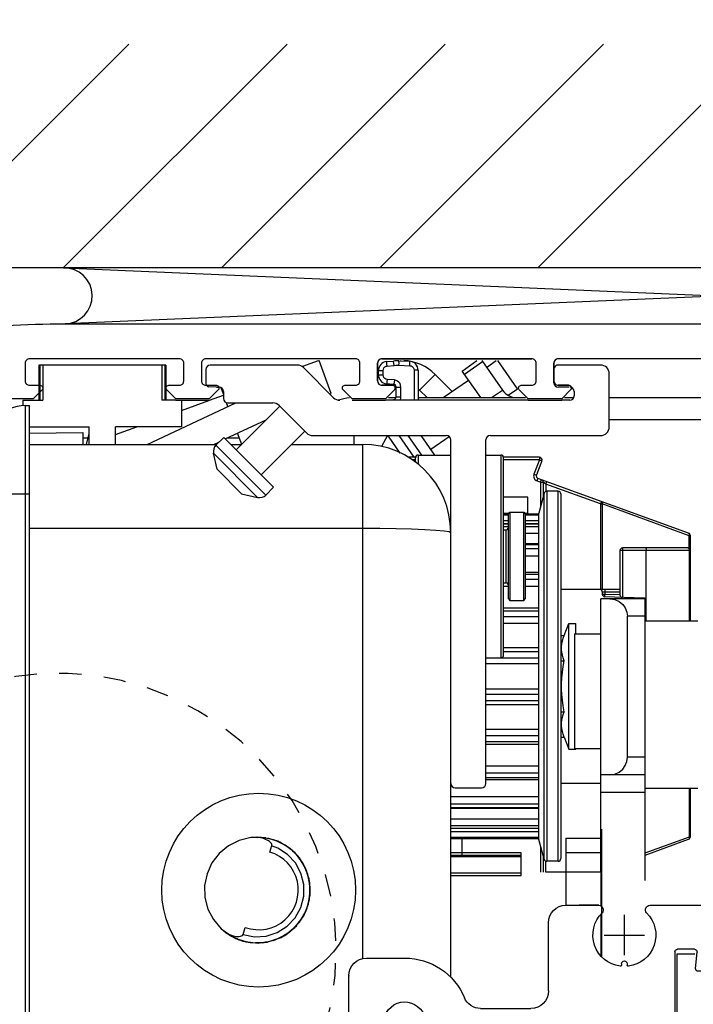
# Model space of a CAD drawing. Extents: x -83 to -13, y 32.1 to 76.1.
# Drawn here: x -45.7 to -42.7, y 67.8 to 72.2 of the extents above; entities that cross this region are included whole.
import ezdxf

# ---------------------------------------------------------------- set-up
doc = ezdxf.new("R2010")
doc.units = 0
doc.header["$LTSCALE"] = 0.25
doc.header["$MEASUREMENT"] = 0
doc.linetypes.add('CENTER2', pattern=[1.125, 0.75, -0.125, 0.125, -0.125])
doc.linetypes.add('DASHED2', pattern=[0.375, 0.25, -0.125])
doc.layers.get('0').update_dxf_attribs({"linetype": 'CONTINUOUS'})
doc.layers.get('DEFPOINTS').update_dxf_attribs({"linetype": 'CONTINUOUS'})
for name, color, linetype in [('CENTER', 1, 'CENTER2'), ('HIDDEN', 4, 'DASHED2'), ('NOTES', 6, 'CONTINUOUS'), ('OBJECT', 1, 'CONTINUOUS'), ('SHAPE', 3, 'CONTINUOUS')]:
    doc.layers.add(name, color=color, linetype=linetype)
doc.styles.get("Standard").update_dxf_attribs({"font": 'romans.shx', "height": 0.4})
doc.dimstyles.get("Standard").update_dxf_attribs({"dimtxt": 0.18, "dimasz": 0.18, "dimexe": 0.18, "dimexo": 0.0625, "dimgap": 0.09, "dimtad": 0, "dimtih": 1, "dimtoh": 1, "dimdec": 4, "dimzin": 0, "dimdsep": 46, "dimtxsty": 'Standard', "dimcen": 0.09, "dimadec": 0, "dimazin": 0, "dimtfac": 1, "dimtdec": 4, "dimtofl": 0, "dimtmove": 2, "dimatfit": 3, "dimfxl": 0, "dimtolj": 1, "dimtzin": 0, "dimarcsym": 0})

# ---------------------------------------------------------------- blocks, each defined once
blk = doc.blocks.new('_Oblique')
at = {"color": 0, "linetype": 'ByBlock', "lineweight": -2}
blk.add_line((-0.5, -0.5), (0.5, 0.5), dxfattribs=at)
blk = doc.blocks.new('*D26')
at = {"layer": 'DEFPOINTS', "color": 0}
for p in [(-47.6229, 71.1512), (-48.0571, 70.8934), (-48.0571, 70.8934)]:
    blk.add_point(p, dxfattribs=at)
at = {"layer": 'NOTES', "color": 0, "lineweight": -2}
for p, q in [((-48.0571, 71.1512), (-48.0571, 74.2469)), ((-48.0571, 74.2469), (-47.6571, 74.2469)), ((-47.8229, 71.1512), (-48.2371, 71.1512)), ((-48.2571, 70.8934), (-48.2371, 70.8934)), ((-48.0571, 70.8934), (-48.0571, 70.4934))]:
    blk.add_line(p, q, dxfattribs=at)
at = {"layer": 'NOTES', "color": 0, "lineweight": -2, "xscale": 0.4, "yscale": 0.4, "zscale": 0.4}
for p, rotation in [((-48.0571, 71.1512), 270), ((-48.0571, 70.8934), 90)]:
    blk.add_blockref('_Oblique', p, dxfattribs=dict(at, rotation=rotation))
at = {"layer": 'NOTES', "color": 0, "insert": (-46.2771, 74.2469), "char_height": 0.4, "attachment_point": 5}
blk.add_mtext('\\A1;{\\H1.000000x;\\S1/4;}" [6.6]', dxfattribs=at)
blk = doc.blocks.new('A$C7248507A')
at = {"layer": 'CENTER'}
for p, q in [((0.4423, 0.958), (0.4423, 1.138)), ((0.4423, 0.958), (0.4423, 1.138)), ((0.5323, 1.048), (0.3523, 1.048)), ((0.5323, 1.048), (0.3523, 1.048))]:
    blk.add_line(p, q, dxfattribs=at)
at = {"layer": 'OBJECT'}
for p, q in [((0.3284, 1.1811), (0.078, 1.1811)), ((0.7038, 1.1811), (0.5562, 1.1811)), ((0.5562, 1.1811), (0.6438, 1.1811)), ((0, 1.1031), (0, 0.9055)), ((0.7818, 0.7979), (0.7818, 1.1031)), ((0.1238, 0.8987), (0.1175, 0.9715)), ((0.1292, 0.9843), (0.2047, 0.9842)), ((0.2165, 0.9724), (0.2165, 0.5284)), ((0.4423, 0.9325), (0.4423, 0.9325)), ((1.5945, 0.9449), (1.4237, 0.9449)), ((0.0197, 0.8858), (0.112, 0.8859)), ((0.4298, 0.92), (0.4298, 0.9136)), ((0.4548, 0.92), (0.4548, 0.9136)), ((1.6732, 0.563), (1.6732, 0.8661)), ((1.0851, 0.7199), (0.8598, 0.7199)), ((1.1841, 0.3167), (1.3372, 0.691)), ((1.1841, 0.3167), (1.3372, 0.691)), ((1.5172, 0.6556), (1.5172, 0.1496)), ((1.7874, 0.6398), (1.7396, 0.5571)), ((1.8504, 0.6496), (1.8044, 0.6496)), ((1.8701, 0.4528), (1.8701, 0.6299)), ((0, 0.2704), (0.2165, 0.5284)), ((1.7294, 0.5512), (1.685, 0.5512)), ((0.7212, 0.4699), (0.7361, 0.5008)), ((0.7361, 0.5008), (0.7377, 0.5008)), ((0.7986, 0.5008), (0.7361, 0.5008)), ((0.7986, 0.5008), (0.7361, 0.5008)), ((0.7361, 0.5008), (0.7986, 0.5008)), ((0.7361, 0.5008), (0.7377, 0.5008)), ((0.7986, 0.5008), (0.8135, 0.4699)), ((0.457, 0.3509), (0.457, 0.4699)), ((0.457, 0.4699), (0.5968, 0.4699)), ((0.5968, 0.4699), (0.6074, 0.4805)), ((0.6074, 0.4805), (0.618, 0.4699)), ((0.618, 0.4699), (0.7212, 0.4699)), ((0.9657, 0.4699), (0.8135, 0.4699)), ((0.9657, 0.4699), (1.0416, 0.3123)), ((1.6732, 0.1496), (1.6732, 0.4134)), ((1.6929, 0.4331), (1.8504, 0.4331)), ((0.2496, 0.2062), (0.371, 0.3509)), ((0.371, 0.3509), (0.4144, 0.3509)), ((0.371, 0.3509), (0.4144, 0.3509)), ((0.4144, 0.3509), (0.457, 0.3509)), ((0.4144, 0.3509), (0.457, 0.3509)), ((0, 0.2704), (0, 0.0197)), ((0.1505, 0.088), (0.236, 0.1899)), ((0.1505, 0.088), (0.236, 0.1899)), ((1.5172, 0.1496), (1.6732, 0.1496)), ((0.1535, 0.0128), (0.1477, 0.0792)), ((0.0197, 0), (0.1417, 0)), ((0.0197, 0), (0.1417, 0))]:
    blk.add_line(p, q, dxfattribs=at)
for centre, radius, start, end in [((0.078, 1.1031), 0.078, 90, 180), ((0.4423, 1.048), 0.1405, 135.1882, 262.5794), ((0.3284, 1.1611), 0.02, 315.1882, 90), ((0.4423, 1.048), 0.1405, 277.4206, 44.8118), ((0.5562, 1.1611), 0.02, 90, 224.8118), ((0.7038, 1.1031), 0.078, 360, 90), ((0.1292, 0.9725), 0.0118, 90, 185), ((0.2047, 0.9724), 0.0118, 360, 90), ((0.4423, 0.92), 0.0125, 90, 180), ((0.4423, 0.92), 0.0125, 0, 90), ((1.4237, 0.6556), 0.2893, 90, 157.211), ((1.5945, 0.8661), 0.0787, 360, 90), ((0.0197, 0.9055), 0.0197, 180, 270), ((0.112, 0.8977), 0.0118, 270, 5), ((0.4248, 0.9136), 0.005, 262.5794, 0), ((0.4598, 0.9136), 0.005, 180, 277.4206), ((0.8598, 0.7979), 0.078, 180, 270), ((1.0851, 0.7979), 0.078, 270, 337.211), ((1.4237, 0.6556), 0.0935, 0, 157.7546), ((1.8044, 0.6299), 0.0197, 90, 150), ((1.8504, 0.6299), 0.0197, 360, 90), ((1.685, 0.563), 0.0118, 180, 270), ((1.7294, 0.563), 0.0118, 270, 330), ((1.8504, 0.4528), 0.0197, 270, 360), ((1.6929, 0.4134), 0.0197, 90, 180), ((1.1119, 0.3462), 0.078, 205.7409, 337.7546), ((1.1119, 0.3462), 0.078, 205.7409, 337.7546), ((0.1596, 0.0803), 0.012, 140, 185), ((0.0197, 0.0197), 0.0197, 180, 270), ((0.1417, 0.0118), 0.0118, 270, 5)]:
    blk.add_arc(centre, radius, start, end, dxfattribs=at)
at = {"layer": 'OBJECT', "linetype": 'ByBlock'}
for p in [(1.6732, 0.8661), (1.6732, 0.8661), (1.7874, 0.6398), (1.7874, 0.6398), (1.6732, 0.563), (1.6732, 0.563)]:
    blk.add_point(p, dxfattribs=at)
at = {"layer": 'OBJECT'}
blk.add_point((1.7362, 0.5512), dxfattribs=at)
blk.add_point((1.7362, 0.5512), dxfattribs=at)
blk = doc.blocks.new('A$C734C1E47')
at = {"layer": 'SHAPE'}
blk.add_lwpolyline([(-1.8342, -3.0798), (-1.8342, -2.7875), (-1.913, -2.7875)], dxfattribs=at)
for points in [[(-1.972, -0.1289), (-1.3027, -0.1289, -0.414214), (-1.2831, -0.1486), (-1.2831, -0.2275, -0.414214), (-1.3027, -0.2471), (-1.35, -0.2471, 0.668179), (-1.3583, -0.2673), (-1.3185, -0.3072), (-1.1689, -0.3072), (-1.129, -0.2673, 0.668179), (-1.1374, -0.2471), (-1.1846, -0.2471, -0.414214), (-1.2043, -0.2275), (-1.2043, -0.1486, -0.414214), (-1.1846, -0.1289), (-0.5153, -0.1289, -0.414214), (-0.4957, -0.1486), (-0.4957, -0.2275, -0.414214), (-0.5153, -0.2471), (-0.5626, -0.2471, 0.668179), (-0.5709, -0.2673), (-0.5311, -0.3072), (-0.3815, -0.3072), (-0.3416, -0.2673, 0.668179), (-0.35, -0.2471), (-0.3972, -0.2471, -0.414214), (-0.4169, -0.2275), (-0.4169, -0.1486, -0.414214), (-0.3972, -0.1289), (0.2721, -0.1289, -0.414214), (0.2917, -0.1486), (0.2917, -0.2275, -0.414214), (0.2721, -0.2471), (0.2248, -0.2471, 0.668179), (0.2165, -0.2673), (0.2563, -0.3072), (0.4059, -0.3072), (0.4458, -0.2673, 0.668179), (0.4374, -0.2471), (0.3902, -0.2471, -0.414214), (0.3705, -0.2275), (0.3705, -0.1486, -0.414214), (0.3902, -0.1289), (1.0595, -0.1289, -0.414214), (1.0791, -0.1486), (1.0791, -0.2275, -0.414214), (1.0595, -0.2471), (1.0122, -0.2471, 0.668179), (1.0039, -0.2673), (1.0437, -0.3072), (1.1579, -0.3072)], [(1.9448, -0.0988, 0.060313), (0.902, 0.0275), (-2.8972, 0.0275, 0.414214), (-3.0941, -0.1694), (-3.0941, -3.2205, 0.414214)]]:
    blk.add_lwpolyline(points, format="xyb", dxfattribs=at)
blk = doc.blocks.new('A$C523D01A8')
at = {"color": 1}
for p, q in [((-5.8785, 0.2503), (0, 0)), ((0.0035, 0.25), (-5.8716, 0.0003))]:
    blk.add_line(p, q, dxfattribs=at)
blk.add_arc((-5.8751, 0.1253), 0.125, 271.5835, 91.5835, dxfattribs=at)
blk = doc.blocks.new('A$C748B2843')
at = {"color": 1}
for p, q in [((-1.4186, 5.8068), (-0.4186, 6.8068)), ((-0.7115, 5.8068), (0.2885, 6.8068)), ((-0.0044, 5.8068), (0.9956, 6.8068)), ((0.7027, 5.8068), (1.7027, 6.8068)), ((1.4098, 5.8068), (2.4098, 6.8068)), ((5.727, 5.8068), (-2.8563, 5.8068))]:
    blk.add_line(p, q, dxfattribs=at)
at = {"color": 9}
for p, q in [((-0.2538, 5.3728), (-0.8207, 5.3728)), ((-0.8207, 5.3728), (-0.8207, 5.2153)), ((-0.8167, 5.3728), (-0.8167, 5.2153)), ((-0.803, 5.3728), (-0.803, 5.2153)), ((-0.2715, 5.3728), (-0.2715, 5.2153)), ((-0.2577, 5.3728), (-0.2577, 5.2153)), ((-0.2538, 5.3728), (-0.2538, 5.2153)), ((0.3343, 5.3726), (-0.0549, 5.3726)), ((0.3596, 5.3674), (0.4287, 5.3926)), ((0.4849, 5.2454), (0.4313, 5.3926)), ((0.693, 5.3019), (0.693, 5.3807)), ((0.7127, 5.4004), (1.382, 5.4004)), ((0.7328, 5.388), (0.7636, 5.3907)), ((0.7362, 5.3684), (0.767, 5.3711)), ((0.7876, 5.3913), (0.836, 5.3896)), ((0.7887, 5.3716), (0.8371, 5.3699)), ((0.7971, 5.391), (0.7971, 5.3926)), ((1.0706, 5.3461), (1.137, 5.3926)), ((1.1625, 5.3864), (1.0819, 5.33)), ((1.1582, 5.3926), (1.2505, 5.2608)), ((1.1795, 5.3622), (1.2228, 5.3926)), ((1.3182, 5.2671), (1.2303, 5.3926)), ((1.4804, 5.3019), (1.4804, 5.3807)), ((1.6891, 5.3726), (1.5002, 5.3726)), ((-0.0746, 5.3529), (-0.0746, 5.2939)), ((0.4965, 5.2266), (0.3621, 5.3611)), ((0.6969, 5.3488), (0.7183, 5.3488)), ((0.6969, 5.3284), (0.6969, 5.3488)), ((0.6969, 5.3284), (0.7183, 5.3284)), ((0.7183, 5.3284), (0.7183, 5.3488)), ((0.8561, 5.3503), (0.8561, 5.2151)), ((0.874, 5.3503), (0.8561, 5.3503)), ((0.874, 5.3503), (0.874, 5.2151)), ((0.8806, 5.2608), (0.9502, 5.3304)), ((1.0259, 5.2547), (0.9502, 5.3304)), ((1.1539, 5.2272), (1.0706, 5.3461)), ((1.4805, 5.294), (1.482, 5.3604)), ((1.7285, 5.097), (1.7285, 5.3332)), ((0.76, 5.2822), (0.7127, 5.2822)), ((0.7648, 5.2864), (0.7328, 5.2892)), ((0.7682, 5.306), (0.7362, 5.3088)), ((0.7886, 5.296), (0.7826, 5.3011)), ((0.9866, 5.2272), (1.0988, 5.3058)), ((1.5474, 5.2822), (1.5001, 5.2822)), ((-0.0263, 5.2742), (-0.0625, 5.2757)), ((-0.0577, 5.2155), (0.0041, 5.238)), ((-0.0263, 5.2742), (-0.0156, 5.2742)), ((0.0041, 5.2426), (-0.0065, 5.2716)), ((0.0041, 5.2545), (0.0041, 5.223)), ((0.4796, 5.2435), (0.4849, 5.2454)), ((0.7285, 5.2222), (0.7683, 5.262)), ((0.7756, 5.2746), (0.797, 5.2746)), ((0.7756, 5.23), (0.7756, 5.2746)), ((0.797, 5.23), (0.797, 5.2746)), ((0.9142, 5.2272), (0.8806, 5.2608)), ((1.2026, 5.2272), (1.2505, 5.2608)), ((1.2762, 5.2378), (1.3182, 5.2671)), ((1.3264, 5.262), (1.3663, 5.2222)), ((1.5474, 5.2743), (1.5002, 5.2743)), ((1.5159, 5.2222), (1.5557, 5.262)), ((1.571, 5.2545), (1.571, 5.2348)), ((-0.8916, 5.2153), (-0.8916, 5.1904)), ((-0.8916, 5.2153), (-0.803, 5.2153)), ((-0.3371, 5.0183), (0.0597, 5.2033)), ((-0.2094, 5.2153), (-0.2715, 5.2153)), ((-0.0589, 5.2143), (-0.2085, 5.2143)), ((-0.1829, 5.17), (-0.061, 5.2143)), ((-0.1829, 5.2143), (-0.1829, 5.0972)), ((0.0244, 5.1868), (0.018, 5.2045)), ((0.0238, 5.2033), (0.2252, 5.2033)), ((0.7285, 5.2222), (0.5789, 5.2222)), ((0.7285, 5.2143), (0.5789, 5.2143)), ((1.3655, 5.2151), (0.7293, 5.2151)), ((0.7315, 5.2173), (0.7641, 5.2182)), ((0.7414, 5.2272), (0.7756, 5.2272)), ((0.7756, 5.23), (0.797, 5.23)), ((0.874, 5.2272), (1.3534, 5.2272)), ((1.5159, 5.2222), (1.3663, 5.2222)), ((1.5159, 5.2143), (1.3663, 5.2143)), ((1.5514, 5.2151), (1.5167, 5.2151)), ((1.5288, 5.2272), (1.5695, 5.2272)), ((1.7285, 5.2272), (2.1408, 5.2272)), ((-0.8817, 5.1915), (-0.8817, 0.8608)), ((-0.8817, 5.1915), (-0.862, 5.1915)), ((-0.862, 0.8608), (-0.862, 5.1915)), ((0.0612, 4.9938), (0.2561, 5.1887)), ((0.253, 5.1918), (0.3756, 5.0692)), ((0.0127, 5.0424), (0.1947, 5.1272)), ((1.7285, 5.1288), (2.9792, 5.1288)), ((-0.862, 5.0972), (-0.5963, 5.0972)), ((-0.862, 5.0676), (-0.6236, 5.0718)), ((-0.6236, 5.0718), (-0.6236, 5.0183)), ((-0.6073, 5.0183), (-0.5963, 5.0671)), ((-0.5963, 5.0183), (-0.5963, 5.0972)), ((-0.1829, 5.0972), (-0.4782, 5.0972)), ((-0.4782, 5.0625), (-0.3829, 5.0972)), ((-0.4782, 5.0183), (-0.4782, 5.0972)), ((0.0857, 5.0183), (0.0676, 5.068)), ((0.1726, 4.8824), (0.3675, 5.0773)), ((-0.862, 5.0183), (-0.0257, 5.0183)), ((-0.601, 5.0461), (-0.6231, 5.0461)), ((-0.039, 5.0183), (-0.014, 5.0299)), ((-0.0293, 5.0146), (0.0056, 5.0495)), ((0.2283, 4.8268), (0.0056, 5.0495)), ((0.0756, 5.0461), (0.0207, 5.0461)), ((0.0368, 5.0183), (0.0857, 5.0183)), ((0.3084, 5.0183), (0.6262, 5.0183)), ((0.4034, 5.0576), (1.0002, 5.0576)), ((0.5866, 5.0576), (0.5866, 5.0183)), ((0.6262, 5.0183), (0.6262, 2.7203)), ((0.7374, 5.0576), (0.711, 5.0082)), ((0.7414, 5.0543), (0.7413, 5.0576)), ((0.7942, 4.979), (0.7414, 5.0543)), ((0.7874, 5.0576), (0.8552, 4.9608)), ((0.8279, 5.0576), (0.8889, 4.9705)), ((0.9491, 4.9705), (0.8881, 5.0576)), ((0.9312, 4.9961), (1.0124, 5.053)), ((1.0199, 2.6364), (1.0199, 5.0379)), ((1.1773, 3.5025), (1.1773, 5.0379)), ((1.197, 5.0576), (1.6891, 5.0576)), ((-0.04, 4.9784), (0.1571, 4.7812)), ((-0.0244, 4.9068), (-0.04, 4.9784)), ((-0.0293, 5.0146), (0.1934, 4.7919)), ((0.8624, 4.9608), (0.8282, 4.9608)), ((0.8624, 4.949), (0.8483, 4.949)), ((0.8624, 4.9375), (0.8624, 4.9586)), ((0.8742, 4.9705), (1.0199, 4.9705)), ((0.8742, 4.9705), (0.8742, 4.9278)), ((1.1773, 4.9705), (1.2443, 4.9705)), ((1.2443, 4.9705), (1.2443, 4.0649)), ((1.4161, 4.9608), (1.2561, 4.9608)), ((1.2561, 4.0768), (1.2561, 4.9586)), ((1.4161, 4.949), (1.2561, 4.949)), ((1.4161, 4.949), (1.3918, 4.8857)), ((1.4271, 4.9448), (1.4028, 4.8815)), ((1.4161, 4.9608), (1.4161, 4.949)), ((1.4161, 4.949), (1.4271, 4.9448)), ((0.0856, 4.7968), (-0.0244, 4.9068)), ((1.3918, 4.8857), (1.4028, 4.8815)), ((1.4057, 4.8551), (1.4098, 4.8662)), ((1.4057, 4.8551), (1.4214, 4.8494)), ((2.0829, 4.6212), (1.4098, 4.8662)), ((1.4214, 4.8494), (1.4255, 4.8605)), ((1.4214, 4.8494), (1.4214, 4.7407)), ((1.4214, 4.8494), (1.4332, 4.8494)), ((1.4332, 4.8494), (1.4332, 4.7848)), ((1.4451, 4.8408), (1.4332, 4.8494)), ((1.4451, 4.8408), (1.4491, 4.8519)), ((1.4451, 4.8408), (1.4451, 4.8079)), ((1.6895, 4.7518), (1.4451, 4.8408)), ((-1.0589, 4.7978), (-0.862, 4.7978)), ((0.0856, 4.7968), (0.1571, 4.7812)), ((0.1934, 4.7919), (0.2283, 4.8268)), ((1.4373, 4.8), (1.4136, 4.7114)), ((1.4373, 3.1639), (1.4373, 4.8)), ((1.4487, 4.8087), (1.4487, 3.1552)), ((1.5002, 4.8087), (1.4487, 4.8087)), ((1.5002, 3.1552), (1.5002, 4.8087)), ((1.512, 4.7969), (1.512, 3.167)), ((1.365, 4.783), (1.2561, 4.783)), ((1.365, 4.7086), (1.365, 4.783)), ((1.6936, 4.7629), (1.6895, 4.7518)), ((1.2758, 4.7086), (1.2561, 4.7086)), ((1.2758, 4.7067), (1.2836, 4.7146)), ((1.2836, 4.7146), (1.3466, 4.7146)), ((1.2836, 4.7146), (1.2836, 4.3209)), ((1.3466, 4.3209), (1.3466, 4.7146)), ((1.3466, 4.7146), (1.3545, 4.7067)), ((1.365, 4.7086), (1.3545, 4.7086)), ((1.4136, 3.2525), (1.4136, 4.7114)), ((1.6895, 4.7518), (1.6895, 4.3703)), ((1.6895, 4.7518), (1.6961, 4.7518)), ((2.0854, 4.6101), (1.6961, 4.7518)), ((1.6961, 4.7518), (1.6961, 4.3703)), ((1.2758, 4.7069), (1.2561, 4.7069)), ((1.2758, 4.7067), (1.2561, 4.7067)), ((1.2561, 4.7032), (1.2758, 4.7032)), ((1.2561, 4.6776), (1.2758, 4.6776)), ((1.2758, 4.7067), (1.2758, 4.3287)), ((1.4136, 4.7069), (1.3545, 4.7069)), ((1.3545, 4.3287), (1.3545, 4.7067)), ((1.4136, 4.7067), (1.3545, 4.7067)), ((1.3545, 4.7032), (1.4136, 4.7032)), ((1.3545, 4.6776), (1.4136, 4.6776)), ((-0.862, 4.6442), (0.6262, 4.6442)), ((1.2758, 4.6624), (1.2561, 4.6624)), ((1.2758, 4.6609), (1.2561, 4.6609)), ((1.2561, 4.6506), (1.2758, 4.6506)), ((1.2561, 4.6358), (1.2679, 4.6358)), ((1.2679, 4.3996), (1.2679, 4.6358)), ((1.4136, 4.6624), (1.3545, 4.6624)), ((1.4136, 4.6609), (1.3545, 4.6609)), ((1.3545, 4.6506), (1.4136, 4.6506)), ((1.3545, 4.621), (1.4136, 4.621)), ((2.0907, 4.6101), (2.0854, 4.6101)), ((2.0854, 4.5531), (2.0854, 4.6101)), ((2.0907, 4.2301), (2.0907, 4.6101)), ((1.4136, 4.5731), (1.3545, 4.5731)), ((1.4136, 4.5687), (1.3545, 4.5687)), ((1.3545, 4.5524), (1.4136, 4.5524)), ((2.0907, 4.5435), (1.7758, 4.5435)), ((1.7758, 4.5435), (1.7758, 4.3464)), ((2.0789, 4.5553), (1.7876, 4.5553)), ((1.7876, 4.5553), (1.7876, 4.3346)), ((1.8939, 4.2301), (1.8939, 4.5435)), ((2.0864, 4.2301), (2.0864, 4.5435)), ((1.3545, 4.5207), (1.4136, 4.5207)), ((1.4136, 4.445), (1.3545, 4.445)), ((1.4136, 4.4366), (1.3545, 4.4366)), ((1.3545, 4.4153), (1.4136, 4.4153)), ((1.2561, 4.3996), (1.2679, 4.3996)), ((1.2561, 4.3838), (1.2758, 4.3838)), ((1.3545, 4.3838), (1.4136, 4.3838)), ((1.7758, 4.3703), (1.512, 4.3703)), ((1.697, 4.3585), (1.7758, 4.3585)), ((1.697, 4.3585), (1.697, 4.3492)), ((1.7088, 4.3703), (1.7088, 4.3492)), ((1.2758, 4.3287), (1.2836, 4.3209)), ((1.2836, 4.3209), (1.3466, 4.3209)), ((1.3466, 4.3209), (1.3545, 4.3287)), ((1.6911, 3.108), (1.6911, 4.3285)), ((1.888, 4.3285), (1.6911, 4.3285)), ((1.697, 4.3492), (1.7088, 4.3492)), ((1.7084, 4.3374), (1.7088, 4.3492)), ((1.8825, 4.3313), (1.7084, 4.3374)), ((1.7088, 4.3492), (1.7758, 4.3469)), ((1.888, 3.0687), (1.888, 4.3285)), ((1.4136, 4.2869), (1.2561, 4.2869)), ((1.4136, 4.2734), (1.2561, 4.2734)), ((1.2561, 4.2486), (1.4136, 4.2486)), ((1.8092, 3.6198), (1.8092, 4.2498)), ((1.888, 4.2498), (1.8092, 4.2498)), ((1.888, 4.2301), (2.1242, 4.2301)), ((1.2561, 4.2195), (1.4136, 4.2195)), ((1.5267, 4.1645), (1.5474, 4.2179)), ((1.5474, 3.6565), (1.5474, 4.2179)), ((1.5474, 4.2179), (1.5789, 4.2179)), ((1.5789, 4.171), (1.5789, 4.2179)), ((1.512, 4.1645), (1.5267, 4.1645)), ((1.573, 4.171), (1.573, 3.6592)), ((1.573, 4.171), (1.6911, 4.171)), ((1.4136, 4.1096), (1.2561, 4.1096)), ((1.1773, 4.0649), (1.2443, 4.0649)), ((1.1773, 4.0638), (1.4136, 4.0638)), ((1.4136, 4.0904), (1.2561, 4.0904)), ((1.512, 4.0509), (1.5267, 4.0509)), ((1.1773, 4.0389), (1.4136, 4.0389)), ((1.4136, 3.9249), (1.1773, 3.9249)), ((1.4136, 3.9001), (1.1773, 3.9001)), ((1.1773, 3.8734), (1.4136, 3.8734)), ((1.4136, 3.8543), (1.1773, 3.8543)), ((1.512, 3.8236), (1.5267, 3.8236)), ((1.4136, 3.7444), (1.1773, 3.7444)), ((1.4136, 3.7153), (1.1773, 3.7153)), ((1.512, 3.7099), (1.5267, 3.7099)), ((1.5267, 3.7099), (1.5474, 3.6565)), ((1.1773, 3.6905), (1.4136, 3.6905)), ((1.4136, 3.677), (1.1773, 3.677)), ((1.5474, 3.6565), (1.5789, 3.6565)), ((1.573, 3.6592), (1.6911, 3.6592)), ((1.5789, 3.6592), (1.5789, 3.6565)), ((1.888, 3.6198), (1.8092, 3.6198)), ((1.4136, 3.5801), (1.1773, 3.5801)), ((1.4136, 3.5486), (1.1773, 3.5486)), ((1.4136, 3.5273), (1.1773, 3.5273)), ((1.888, 3.5411), (1.6911, 3.5411)), ((1.0395, 3.4828), (1.1577, 3.4828)), ((1.4136, 3.5189), (1.1773, 3.5189)), ((1.512, 3.5042), (1.6911, 3.5042)), ((1.888, 3.482), (2.1242, 3.482)), ((2.0864, 3.2644), (2.0864, 3.482)), ((2.0907, 3.2644), (2.0907, 3.482)), ((1.4136, 3.4432), (1.0199, 3.4432)), ((1.888, 3.4624), (1.6911, 3.4624)), ((1.0199, 3.4115), (1.4136, 3.4115)), ((1.0199, 3.3952), (1.4136, 3.3952)), ((1.4136, 3.3908), (1.0199, 3.3908)), ((1.4136, 3.3429), (1.0199, 3.3429)), ((1.4136, 3.3133), (1.0199, 3.3133)), ((1.0199, 3.303), (1.4136, 3.303)), ((1.4136, 3.3015), (1.0199, 3.3015)), ((0.126, 3.2607), (0.0745, 3.2482)), ((0.126, 3.2607), (0.122, 3.2597)), ((0.1456, 3.2624), (0.1559, 3.2619)), ((0.1559, 3.2626), (0.1489, 3.2618)), ((0.1931, 3.2587), (0.151, 3.262)), ((0.1742, 3.2619), (0.1549, 3.2611)), ((0.1925, 3.2598), (0.1549, 3.2611)), ((0.1929, 3.2582), (0.1559, 3.2626)), ((0.1931, 3.2597), (0.1559, 3.2611)), ((0.2294, 3.2509), (0.1742, 3.2619)), ((0.1929, 3.258), (0.1781, 3.2603)), ((0.1932, 3.2581), (0.1791, 3.2598)), ((0.1928, 3.2581), (0.182, 3.2601)), ((0.1929, 3.259), (0.1896, 3.2598)), ((0.1931, 3.2596), (0.1925, 3.2598)), ((1.4136, 3.2862), (1.0199, 3.2862)), ((1.4136, 3.2607), (1.0199, 3.2607)), ((1.0199, 3.2571), (1.4136, 3.2571)), ((1.4136, 3.257), (1.0199, 3.257)), ((1.0697, 3.2569), (1.0697, 3.1754)), ((1.5336, 3.2576), (1.5336, 3.108)), ((1.5336, 3.2576), (1.6911, 3.2576)), ((1.6911, 3.2576), (1.6911, 3.108)), ((1.888, 3.1922), (2.0864, 3.2644)), ((2.0907, 3.2644), (2.0864, 3.2644)), ((0.2309, 3.2489), (0.2106, 3.2547)), ((0.211, 3.1963), (0.2202, 3.2249)), ((0.2473, 3.2443), (0.2111, 3.2546)), ((0.2158, 3.2541), (0.2139, 3.2548)), ((0.2804, 3.2272), (0.2294, 3.2509)), ((0.2879, 3.2212), (0.2473, 3.2443)), ((0.2803, 3.227), (0.2794, 3.2277)), ((0.3042, 3.2104), (0.2795, 3.2258)), ((0.3111, 3.2046), (0.2796, 3.226)), ((0.3119, 3.2039), (0.2796, 3.226)), ((0.2885, 3.2208), (0.2796, 3.2258)), ((0.2992, 3.2122), (0.2799, 3.2264)), ((0.2912, 3.2201), (0.2799, 3.2261)), ((0.285, 3.2243), (0.2802, 3.2267)), ((0.3244, 3.1921), (0.2804, 3.2272)), ((0.2945, 3.216), (0.2825, 3.2239)), ((0.2905, 3.219), (0.2873, 3.221)), ((1.4373, 3.1639), (1.4136, 3.2525)), ((1.4214, 3.2232), (1.4214, 3.1056)), ((1.888, 3.1823), (2.0829, 3.2533)), ((0.3176, 3.1975), (0.3119, 3.2039)), ((0.3455, 3.1649), (0.3351, 3.18)), ((1.3348, 3.1931), (1.0199, 3.1931)), ((1.3348, 3.1813), (1.0199, 3.1813)), ((1.3348, 3.1754), (1.0199, 3.1754)), ((1.3348, 3.0908), (1.3348, 3.1931)), ((1.4332, 3.1791), (1.4332, 3.1069)), ((1.4451, 3.108), (1.4451, 3.156)), ((1.5002, 3.1552), (1.4487, 3.1552)), ((0.3861, 3.0787), (0.3836, 3.0859)), ((1.0199, 3.1026), (1.3348, 3.1026)), ((1.0199, 3.0908), (1.3348, 3.0908)), ((1.4431, 3.108), (1.6911, 3.108)), ((0.39, 3.0058), (0.391, 3.0146)), ((0.3751, 2.9374), (0.3837, 2.9689)), ((0.3772, 2.9456), (0.3814, 2.9547)), ((0.3781, 2.9452), (0.3827, 2.9649)), ((0.3609, 2.9109), (0.366, 2.9189)), ((0.3612, 2.9103), (0.3656, 2.9168)), ((0.3746, 2.9383), (0.3781, 2.9452)), ((0.3778, 2.9453), (0.3791, 2.9478)), ((-0.0402, 2.8941), (-0.0057, 2.8535)), ((0.2867, 2.8291), (0.3298, 2.8659)), ((0.2891, 2.8307), (0.3315, 2.8677)), ((0.3229, 2.8586), (0.3379, 2.8777)), ((0.3324, 2.8707), (0.3432, 2.8817)), ((0.3405, 2.8807), (0.3497, 2.8915)), ((0.3432, 2.8817), (0.3473, 2.8886)), ((0.0076, 2.8438), (0.0197, 2.8329)), ((0.0076, 2.8438), (0.0397, 2.8202)), ((0.0172, 2.8367), (0.0416, 2.8194)), ((0.0197, 2.8329), (0.0695, 2.806)), ((0.0243, 2.8315), (0.0481, 2.8167)), ((0.0397, 2.8202), (0.0916, 2.7986)), ((0.0917, 2.8274), (0.102, 2.8593)), ((0.2361, 2.8037), (0.2867, 2.8291)), ((0.2391, 2.8048), (0.2891, 2.8307)), ((0.2525, 2.8119), (0.2696, 2.8188)), ((0.257, 2.8142), (0.2783, 2.8238)), ((0.262, 2.8148), (0.2893, 2.8329)), ((0.2696, 2.8188), (0.2777, 2.8246)), ((0.2783, 2.8238), (0.2975, 2.8388)), ((0.3102, 2.8491), (0.322, 2.8596)), ((0.3131, 2.8516), (0.3217, 2.8598)), ((0.3131, 2.851), (0.3229, 2.8586)), ((0.3155, 2.8529), (0.3218, 2.8597)), ((0.3156, 2.8517), (0.3222, 2.8593)), ((0.316, 2.8541), (0.3217, 2.8598)), ((0.3168, 2.853), (0.3182, 2.8541)), ((0.0569, 2.8131), (0.0735, 2.8045)), ((0.0586, 2.8122), (0.0663, 2.8092)), ((0.0602, 2.8099), (0.0671, 2.8078)), ((0.0617, 2.8102), (0.0637, 2.8096)), ((0.0695, 2.806), (0.1243, 2.7918)), ((0.0735, 2.8045), (0.1263, 2.7918)), ((0.0851, 2.8017), (0.096, 2.7974)), ((0.0916, 2.7986), (0.1472, 2.7898)), ((0.096, 2.7974), (0.1204, 2.794)), ((0.1243, 2.7918), (0.1358, 2.7916)), ((0.1472, 2.7898), (0.2033, 2.7945)), ((0.1473, 2.7913), (0.1655, 2.7914)), ((0.1499, 2.7913), (0.171, 2.7901)), ((0.1511, 2.791), (0.1654, 2.7916)), ((0.155, 2.7907), (0.1654, 2.7914)), ((0.1558, 2.7913), (0.1845, 2.7914)), ((0.1558, 2.7913), (0.1809, 2.791)), ((0.1563, 2.7906), (0.1655, 2.7899)), ((0.1588, 2.7904), (0.1681, 2.7914)), ((0.161, 2.7897), (0.1654, 2.7904)), ((0.1655, 2.7899), (0.2084, 2.7968)), ((0.171, 2.7901), (0.2057, 2.7966)), ((0.1809, 2.791), (0.2361, 2.8037)), ((0.1845, 2.7914), (0.2116, 2.798)), ((0.1897, 2.7936), (0.1965, 2.7943)), ((0.1922, 2.7942), (0.2084, 2.7965)), ((0.1928, 2.7934), (0.2011, 2.794)), ((0.2263, 2.8014), (0.2355, 2.8051)), ((0.2276, 2.8017), (0.2356, 2.805)), ((0.2282, 2.8026), (0.2358, 2.8048)), ((0.2284, 2.8019), (0.2356, 2.8049)), ((0.2312, 2.8025), (0.2357, 2.8046)), ((0.2313, 2.8026), (0.2357, 2.8046)), ((0.2316, 2.8039), (0.2355, 2.8053)), ((0.2321, 2.804), (0.2356, 2.8052)), ((0.2327, 2.8032), (0.2391, 2.8048)), ((0.234, 2.8029), (0.236, 2.8039)), ((0.2487, 2.81), (0.262, 2.8148))]:
    blk.add_line(p, q, dxfattribs=at)
for points in [[(0.7362, 5.3684), (0.7351, 5.3782), (0.7339, 5.3854), (0.7328, 5.388)], [(0.767, 5.3711), (0.7659, 5.3809), (0.7647, 5.3881), (0.7636, 5.3907)], [(0.767, 5.3711), (0.7742, 5.3715), (0.7814, 5.3717), (0.7887, 5.3716)], [(0.7887, 5.3716), (0.7888, 5.3815), (0.7884, 5.3886), (0.7876, 5.3913)], [(0.8371, 5.3699), (0.8372, 5.3798), (0.8368, 5.387), (0.836, 5.3896)], [(0.8371, 5.3699), (0.8426, 5.3689), (0.848, 5.3662), (0.8524, 5.3617), (0.8552, 5.3562), (0.8561, 5.3503)], [(0.7183, 5.3488), (0.7191, 5.3545), (0.7217, 5.3599), (0.7258, 5.3643), (0.7309, 5.3671), (0.7362, 5.3684)], [(0.7362, 5.3088), (0.7306, 5.3101), (0.7255, 5.3132), (0.7214, 5.3177), (0.719, 5.323), (0.7183, 5.3284)], [(0.7362, 5.3088), (0.7351, 5.2989), (0.7339, 5.2917), (0.7328, 5.2892)], [(0.7682, 5.306), (0.7672, 5.2961), (0.7659, 5.2889), (0.7648, 5.2864)], [(0.7826, 5.3011), (0.7757, 5.3044), (0.7682, 5.306)], [(0.797, 5.2746), (0.7961, 5.2823), (0.7932, 5.2896), (0.7886, 5.296)], [(0.7651, 5.2151), (0.765, 5.2156), (0.7641, 5.2182)], [(0.7931, 5.2151), (0.7941, 5.2167), (0.7963, 5.2232), (0.797, 5.23)], [(1.6936, 4.7629), (1.6953, 4.7615), (1.6964, 4.759), (1.6966, 4.7556), (1.6961, 4.7518)], [(0.6262, 4.6442), (0.7029, 4.6439), (0.7768, 4.6428), (0.8449, 4.6409), (0.9047, 4.6385), (0.9537, 4.6355)], [(0.9537, 4.6355), (0.9902, 4.6321), (1.0124, 4.6284), (1.0199, 4.6246)], [(2.0829, 4.6212), (2.0847, 4.6198), (2.0858, 4.6173), (2.086, 4.6139), (2.0854, 4.6101)], [(1.8896, 4.5553), (1.8912, 4.5545), (1.8926, 4.552), (1.8935, 4.5482), (1.8939, 4.5435)], [(2.0789, 4.5553), (2.0818, 4.5544), (2.0842, 4.5519), (2.0858, 4.548), (2.0864, 4.5435)], [(1.7305, 4.3285), (1.753, 4.3252), (1.7724, 4.3164), (1.7882, 4.3033), (1.7999, 4.287), (1.807, 4.2683), (1.8092, 4.2498)], [(1.5267, 4.0509), (1.5222, 4.0639), (1.5187, 4.0764), (1.5163, 4.0889), (1.5151, 4.1014), (1.5151, 4.114), (1.5163, 4.1265), (1.5187, 4.139), (1.5222, 4.1515), (1.5267, 4.1645)], [(1.5267, 3.8236), (1.5222, 3.8495), (1.5187, 3.8747), (1.5163, 3.8997), (1.5151, 3.9247), (1.5151, 3.9497), (1.5163, 3.9748), (1.5187, 3.9997), (1.5222, 4.0249), (1.5267, 4.0509)], [(1.5267, 3.7099), (1.5222, 3.7229), (1.5187, 3.7355), (1.5163, 3.748), (1.5151, 3.7605), (1.5151, 3.773), (1.5163, 3.7855), (1.5187, 3.798), (1.5222, 3.8106), (1.5267, 3.8236)], [(1.7305, 3.5411), (1.753, 3.5444), (1.7724, 3.5532), (1.7882, 3.5663), (1.7999, 3.5826), (1.807, 3.6014), (1.8092, 3.6198)], [(0.1605, 3.261), (0.1501, 3.2618), (0.1386, 3.2618), (0.126, 3.2607)], [(0.2202, 3.2249), (0.2204, 3.2293), (0.2186, 3.234), (0.2152, 3.2384), (0.2107, 3.2426), (0.2054, 3.2464), (0.1994, 3.2499), (0.1929, 3.2529), (0.1859, 3.2555), (0.1783, 3.2577), (0.1699, 3.2596), (0.1605, 3.261)], [(0.2678, 3.2331), (0.2562, 3.2403), (0.2024, 3.258)], [(2.0829, 3.2533), (2.085, 3.2547), (2.0863, 3.2573), (2.0868, 3.2606), (2.0864, 3.2644)], [(0.0745, 3.2482), (0.0265, 3.224), (-0.0146, 3.1899), (-0.047, 3.1475), (-0.0692, 3.0985), (-0.0797, 3.0461), (-0.0782, 2.9929), (-0.0648, 2.9413), (-0.0402, 2.8941)], [(0.0917, 2.8274), (0.1429, 2.8176), (0.195, 2.8209), (0.2446, 2.837), (0.2887, 2.8648), (0.3245, 2.9027), (0.3498, 2.9483), (0.3631, 2.9988), (0.3634, 3.051), (0.3508, 3.1016), (0.326, 3.1475), (0.2907, 3.1858), (0.2469, 3.2142), (0.2197, 3.2234)], [(0.2963, 3.2165), (0.247, 3.2444), (0.238, 3.2469)], [(0.3298, 2.8659), (0.3629, 2.9118), (0.3842, 2.9643), (0.3923, 3.0203), (0.387, 3.0767), (0.3683, 3.1301), (0.3375, 3.1776), (0.2963, 3.2165)], [(0.2033, 2.7945), (0.2567, 2.8122), (0.3044, 2.8421), (0.3437, 2.8824), (0.3724, 2.9308), (0.3888, 2.9847), (0.392, 3.0408), (0.3818, 3.0962), (0.3589, 3.1476), (0.3244, 3.1921)], [(0.3814, 2.9547), (0.3919, 3.0103), (0.3889, 3.0668), (0.3725, 3.1211), (0.3438, 3.1698), (0.3042, 3.2104)], [(0.3791, 2.9478), (0.3913, 3.0027), (0.3901, 3.059), (0.3757, 3.1134), (0.3489, 3.1629), (0.3111, 3.2046)], [(0.3859, 3.0801), (0.3856, 3.0825), (0.3831, 3.0891)], [(0.3905, 3.0489), (0.3904, 3.0569), (0.3855, 3.0762)], [(0.3182, 2.8541), (0.3542, 2.8973), (0.3667, 2.9227)], [(-0.0057, 2.8535), (0.0041, 2.8451), (0.0136, 2.8383)], [(0.0035, 2.8468), (0.0116, 2.8388), (0.0603, 2.8099)], [(0.0094, 2.8425), (0.0235, 2.8303), (0.032, 2.8259)], [(0.0136, 2.8383), (0.0227, 2.8328), (0.0314, 2.8284), (0.0396, 2.8249), (0.0474, 2.8223), (0.0549, 2.8203), (0.062, 2.8191), (0.0688, 2.8185), (0.0751, 2.8187), (0.0807, 2.8196), (0.0854, 2.8212), (0.0893, 2.8237), (0.0917, 2.8274)], [(0.0168, 2.837), (0.0366, 2.822), (0.0382, 2.8213)], [(0.254, 2.8127), (0.2729, 2.8206), (0.2754, 2.8225)], [(0.0739, 2.8057), (0.1144, 2.7933), (0.1214, 2.793)], [(0.0894, 2.8007), (0.1046, 2.7953), (0.161, 2.7897)], [(0.0916, 2.8001), (0.1094, 2.7943), (0.1189, 2.7935)]]:
    blk.add_lwpolyline(points, dxfattribs=at)
blk.add_circle((0.1616, 3.0261), 0.4331, dxfattribs=at)
for centre, radius, start, end in [((-0.0549, 5.3529), 0.0197, 90, 180), ((0.3343, 5.3332), 0.0394, 45, 90), ((0.7127, 5.3807), 0.0197, 90, 180), ((0.7362, 5.3488), 0.0394, 95, 180), ((0.7808, 5.1946), 0.1968, 88, 95), ((0.7971, 5.1773), 0.2165, 45, 86.4697), ((0.8347, 5.3503), 0.0394, 0, 88), ((1.5001, 5.3807), 0.0197, 90, 180), ((1.5002, 5.3529), 0.0197, 90, 157.5), ((1.6891, 5.3332), 0.0394, 0, 90), ((0.7362, 5.3284), 0.0394, 180, 265), ((-0.0549, 5.2939), 0.0197, 180, 247.5), ((0.7127, 5.3019), 0.0197, 180, 270), ((0.76, 5.2704), 0.0118, 315, 90), ((0.7638, 5.2746), 0.0118, 0, 85), ((1.5001, 5.3019), 0.0197, 180, 270), ((1.5002, 5.294), 0.0197, 180, 270), ((1.5474, 5.2704), 0.0118, 315, 90), ((-0.0156, 5.2545), 0.0197, 0, 90), ((0.7971, 5.1773), 0.1181, 45, 49.0822), ((1.315, 5.3059), 0.0787, 215, 270), ((1.5514, 5.2545), 0.0197, 0, 90), ((0.0238, 5.223), 0.0197, 180, 270), ((0.2252, 5.1639), 0.0394, 45, 90), ((0.5244, 5.2545), 0.0394, 225, 270), ((0.5973, 4.9319), 0.2953, 95.688, 105.6715), ((0.7638, 5.23), 0.0118, 271.5, 0), ((1.5514, 5.2348), 0.0197, 270, 0), ((-0.8817, 5.0143), 0.1772, 90, 180), ((0.4034, 5.097), 0.0394, 225, 270), ((1.6891, 5.097), 0.0394, 270, 0), ((0.6262, 4.6246), 0.3937, 0, 90), ((1.0002, 5.0379), 0.0197, 0, 90), ((1.197, 5.0379), 0.0197, 90, 180), ((-0.0015, 4.9867), 0.0394, 135, 192.3005), ((0.8742, 4.9586), 0.0118, 90, 180), ((1.2443, 4.9586), 0.0118, 0, 90), ((1.4161, 4.949), 0.0118, 339, 90), ((1.4138, 4.8773), 0.0236, 159, 250), ((1.4138, 4.8773), 0.0118, 159, 250), ((1.4214, 4.8494), 0.0118, 0, 70), ((1.4487, 4.7969), 0.0118, 90, 165), ((1.5002, 4.7969), 0.0118, 0, 90), ((0.1655, 4.8197), 0.0394, 257.6995, 315), ((1.2679, 4.6437), 0.00787, 270, 0), ((2.0789, 4.6101), 0.0118, 0, 70), ((1.7876, 4.5435), 0.0118, 90, 180), ((2.0789, 4.5435), 0.0118, 0, 90), ((1.2679, 4.3917), 0.00787, 0, 90), ((1.6852, 4.3585), 0.0118, 0, 90), ((1.7088, 4.3492), 0.0118, 180, 268), ((1.7876, 4.3464), 0.0118, 180, 268), ((1.8821, 4.3195), 0.0118, 0, 88), ((1.2443, 4.0768), 0.0118, 270, 0), ((1.0395, 3.5025), 0.0197, 180, 270), ((1.1577, 3.5025), 0.0197, 270, 0), ((1.6852, 3.516), 0.0118, 270, 300.6364), ((2.0789, 3.2644), 0.0118, 290, 0), ((0.1616, 3.0261), 0.1772, 250.3412, 73.8179), ((1.4487, 3.167), 0.0118, 195, 270), ((1.5002, 3.167), 0.0118, 270, 0)]:
    blk.add_arc(centre, radius, start, end, dxfattribs=at)
at = {"layer": 'HIDDEN', "color": 9}
blk.add_arc((-0.7321, 2.7548), 1.2402, 343.6105, 333.9952, dxfattribs=at)
at = {"layer": 'SHAPE'}
for p, q in [((1.5336, 3.1936), (1.6911, 3.1936)), ((1.6911, 3.1936), (1.6911, 2.9561)), ((1.6911, 2.9191), (1.6911, 2.7314))]:
    blk.add_line(p, q, dxfattribs=at)
blk.add_blockref('A$C523D01A8', (5.1679, 5.5566))
at = {"xscale": -1}
for name, p in [('A$C734C1E47', (0.1974, 5.5293)), ('A$C7248507A', (2.238, 1.7773))]:
    blk.add_blockref(name, p, dxfattribs=at)

msp = doc.modelspace()

# ---------------------------------------------------------------- linework, layer by layer
at = {"layer": 'OBJECT', "color": 3}
for p, q in [((-43.06606, 68.05853), (-43.06606, 68.62895)), ((-43.22606, 68.58873), (-43.22606, 68.2895))]:
    msp.add_line(p, q, dxfattribs=at)

# ---------------------------------------------------------------- block references
at = {"color": 0}
msp.add_blockref('A$C748B2843', (-44.7609, 65.33109), dxfattribs=at)

# ---------------------------------------------------------------- dimensions: what is measured, and where the dimension line sits
at = {"layer": 'NOTES'}
dim = msp.add_linear_dim(base=(-48.05706, 70.89336), p1=(-47.62294, 71.15124), p2=(-48.05706, 70.89336), angle=90, dimstyle='Standard', override={"dimtxt": 0.4, "dimasz": 0.4, "dimexo": 0.2, "dimgap": 0.18, "dimdec": 3, "dimlunit": 4, "dimblk": 'Oblique', "dimtdec": 3, "dimtmove": 0}, dxfattribs=at)
dim.commit()
dim.dimension.update_dxf_attribs({"geometry": '*D26', "text_midpoint": (-46.27706, 74.2469), "dimtype": 160})

doc.saveas('drawing.dxf')
